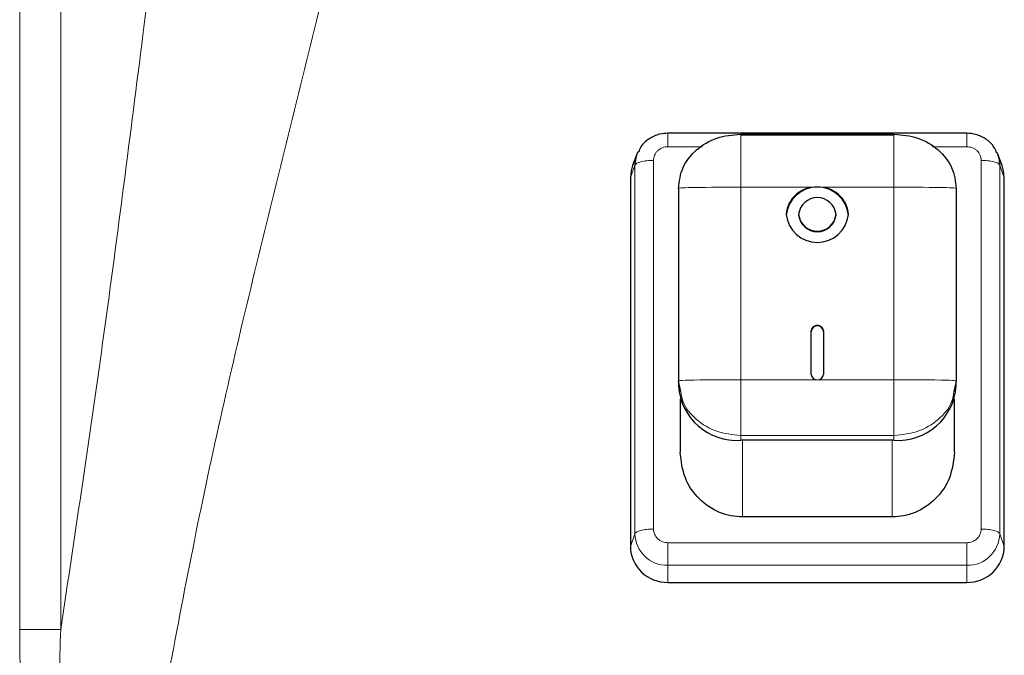
# Model space of a CAD drawing. Units: millimetres. Extents: x 0 to 210, y 0 to 297.
# Drawn here: x 147 to 151, y 248 to 250 of the extents above; entities that cross this region are included whole.
import ezdxf

# ---------------------------------------------------------------- set-up
doc = ezdxf.new("R2010")
doc.units = ezdxf.units.MM

msp = doc.modelspace()

# ---------------------------------------------------------------- linework, layer by layer
at = {"color": 8, "linetype": 'Continuous', "lineweight": 18}
for p, q in [((147.08421, 254.30826), (147.08421, 247.73336)), ((147.24875, 247.73336), (147.24875, 254.30826)), ((149.6839, 249.66946), (149.82187, 249.66946)), ((150.74593, 249.66946), (150.8839, 249.66946)), ((149.55215, 249.59576), (149.5339, 249.54485)), ((149.55215, 248.11691), (149.55215, 249.59576)), ((149.62678, 248.13575), (149.62678, 249.6146)), ((150.94103, 249.6146), (150.94103, 248.13575)), ((151.01566, 249.59576), (151.01566, 248.11691)), ((151.01566, 249.59576), (151.0339, 249.54485)), ((149.9764, 249.50705), (149.9764, 248.73452)), ((150.2839, 249.50705), (149.9764, 249.50705)), ((150.5914, 249.50705), (150.2839, 249.50705)), ((150.5914, 248.73452), (150.5914, 249.50705)), ((149.9764, 248.73452), (150.2839, 248.73452)), ((150.2839, 248.73452), (150.5914, 248.73452)), ((150.5914, 248.51141), (149.9764, 248.51141)), ((149.9764, 248.49189), (149.9764, 248.51141)), ((149.9839, 248.18412), (149.9839, 248.49189)), ((150.5839, 248.18412), (150.5839, 248.49189)), ((150.5914, 248.49189), (150.5914, 248.51141)), ((149.5339, 248.066), (149.55215, 248.11691)), ((150.8839, 248.08089), (149.6839, 248.08089)), ((151.01566, 248.11691), (151.0339, 248.066)), ((150.8839, 247.99038), (149.6839, 247.99038)), ((149.6839, 247.99038), (149.6839, 247.92196)), ((150.8839, 247.99038), (150.8839, 247.92196)), ((147.24875, 247.73336), (147.08421, 247.73336))]:
    msp.add_line(p, q, dxfattribs=at)
at = {"color": 7, "linetype": 'Continuous', "lineweight": 25}
for p, q in [((150.884, 249.72353), (149.68384, 249.72353)), ((149.6839, 249.72227), (149.6839, 249.72228)), ((149.9764, 249.7204), (150.5914, 249.7204)), ((150.5914, 249.71627), (149.9764, 249.71627)), ((150.8839, 249.72227), (150.8839, 249.72228)), ((149.5602, 249.63931), (149.54307, 249.59443)), ((151.02474, 249.59443), (151.00761, 249.63931)), ((149.5339, 249.54485), (149.5339, 248.066)), ((151.0339, 248.066), (151.0339, 249.54485)), ((149.7264, 249.50217), (149.7264, 248.72964)), ((150.8414, 249.50217), (150.8414, 248.72964)), ((150.2089, 249.39794), (150.2089, 249.3955)), ((150.3589, 249.3955), (150.3589, 249.39794)), ((150.2589, 248.75634), (150.2589, 248.93092)), ((150.3089, 248.93092), (150.3089, 248.75634)), ((149.73593, 248.68783), (149.7264, 248.72964)), ((149.7264, 248.72964), (149.7264, 248.71012)), ((150.8414, 248.72964), (150.83188, 248.68783)), ((150.8414, 248.71012), (150.8414, 248.72964)), ((149.7339, 248.65707), (149.7339, 248.44417)), ((150.8339, 248.44417), (150.8339, 248.65707)), ((150.5914, 248.49189), (149.9764, 248.49189)), ((150.5839, 248.18412), (149.9839, 248.18412)), ((149.6839, 247.92196), (150.8839, 247.92196))]:
    msp.add_line(p, q, dxfattribs=at)
at = {"color": 7, "linetype": 'Continuous', "lineweight": 25, "flags": 128}
for points in [[(149.54307, 249.59443), (149.53678, 249.57296), (149.5339, 249.54485)], [(151.0339, 249.54485), (151.03102, 249.57296), (151.02474, 249.59443)]]:
    msp.add_lwpolyline(points, dxfattribs=at)
at = {"color": 7, "linetype": 'Continuous', "lineweight": 25}
for centre, radius, start, end in [((149.67467, 249.59563), 0.12252, 154.09759, 179.94119), ((150.89321, 249.59565), 0.12245, 0.05329, 24.27472), ((150.2839, 249.38178), 0.12575, 6.26077, 173.73923), ((150.27646, 249.38942), 0.11787, 86.38219, 175.85466), ((150.29134, 249.38942), 0.11787, 4.14534, 93.61781), ((150.2839, 249.38971), 0.07545, 6.26077, 173.73923), ((150.2839, 249.41165), 0.12575, 186.26077, 353.73923), ((150.2839, 249.40616), 0.07545, 186.26077, 353.73923), ((150.2839, 249.40372), 0.07545, 186.26077, 353.73923), ((150.2839, 248.92818), 0.02515, 6.26077, 173.73923), ((150.2839, 248.92574), 0.02515, 6.26077, 173.73923), ((150.28241, 248.75804), 0.02357, 184.14534, 273.61781), ((150.28539, 248.75804), 0.02357, 266.38219, 355.85466), ((149.96153, 248.72716), 0.23574, 184.14534, 273.61781), ((150.60628, 248.72716), 0.23574, 266.38219, 355.85466), ((149.68098, 248.06904), 0.14711, 181.18389, 271.13688), ((150.88682, 248.06904), 0.14711, 268.86312, 358.81611)]:
    msp.add_arc(centre, radius, start, end, dxfattribs=at)
at = {"color": 8, "linetype": 'Continuous', "lineweight": 18}
for centre, start, end in [((149.68134, 248.11958), 181.18389, 271.13688), ((150.88647, 248.11958), 268.86312, 358.81611)]:
    msp.add_arc(centre, 0.12922, start, end, dxfattribs=at)
for points, knots in [([(148.00219, 253.14792), (147.94915, 252.81505), (147.84298, 252.14884), (147.70793, 251.13462), (147.57059, 250.05666), (147.42655, 248.91766), (147.30799, 248.12792), (147.24875, 247.73336)], [0, 0, 0, 0, 0.18643098, 0.37311667, 0.55999047, 0.78016704, 1, 1, 1, 1]), ([(147.62849, 247.26732), (147.69334, 247.61788), (147.82314, 248.31952), (148.07222, 249.36207), (148.31392, 250.32818), (148.53171, 251.22112), (148.71829, 252.04193), (148.81826, 252.59337), (148.86822, 252.86893)], [0, 0, 0, 0, 0.1864519, 0.373176, 0.5600743, 0.7068747, 0.8535171, 1, 1, 1, 1]), ([(149.6839, 249.66946), (149.6839, 249.67804), (149.6839, 249.6952), (149.6839, 249.71347), (149.6839, 249.72324), (149.6839, 249.72251), (149.6839, 249.72227)], [0, 0, 0, 0, 0.2855327, 0.5710655, 0.8565982, 1, 1, 1, 1]), ([(149.9764, 249.50705), (149.9764, 249.56156), (149.9764, 249.62973), (149.9764, 249.69958), (149.9764, 249.71612), (149.9764, 249.71985), (149.9764, 249.72049), (149.9764, 249.72053), (149.9764, 249.72045), (149.9764, 249.72041)], [0, 0, 0, 0, 0.7466433, 0.9337019, 0.9810587, 0.9935656, 0.9973247, 0.9987418, 1, 1, 1, 1]), ([(150.5914, 249.72041), (150.5914, 249.72045), (150.5914, 249.72053), (150.5914, 249.72049), (150.5914, 249.71985), (150.5914, 249.71612), (150.5914, 249.69958), (150.5914, 249.62973), (150.5914, 249.56156), (150.5914, 249.50705)], [0, 0, 0, 0, 0.0012582, 0.0026753, 0.0064344, 0.0189413, 0.0662981, 0.2533567, 1, 1, 1, 1]), ([(150.8839, 249.66946), (150.8839, 249.67804), (150.8839, 249.6952), (150.8839, 249.71347), (150.8839, 249.72323), (150.8839, 249.72251), (150.8839, 249.72227)], [0, 0, 0, 0, 0.28553258, 0.57106516, 0.85659774, 1, 1, 1, 1]), ([(149.62678, 249.6146), (149.62747, 249.62151), (149.62819, 249.62863), (149.63232, 249.63844), (149.63593, 249.6451), (149.64092, 249.65094), (149.64918, 249.65877), (149.65899, 249.66488), (149.66973, 249.66786), (149.67374, 249.66859), (149.6755, 249.66889), (149.67901, 249.66934), (149.6821, 249.66941), (149.6839, 249.66946)], [0, 0, 0, 0, 0.239435, 0.2464288, 0.3698921, 0.5000166, 0.5080464, 0.7593398, 0.879519, 0.8813331, 0.8965157, 0.9394786, 1, 1, 1, 1]), ([(150.8839, 249.66946), (150.8911, 249.66879), (150.89851, 249.66811), (150.90873, 249.66413), (150.91566, 249.66067), (150.92174, 249.65588), (150.92989, 249.64795), (150.93626, 249.63852), (150.93936, 249.62822), (150.94013, 249.62436), (150.94043, 249.62267), (150.9409, 249.6193), (150.94098, 249.61633), (150.94103, 249.6146)], [0, 0, 0, 0, 0.2394352, 0.2464296, 0.3698923, 0.5000166, 0.5080446, 0.7593395, 0.8795188, 0.8813324, 0.8965145, 0.9394785, 1, 1, 1, 1]), ([(149.9764, 249.50705), (149.91391, 249.50701), (149.83576, 249.50696), (149.75361, 249.5051), (149.73312, 249.50376), (149.72797, 249.50298), (149.72675, 249.50256), (149.72644, 249.50233), (149.72642, 249.50222), (149.7264, 249.50217)], [0, 0, 0, 0, 0.7466432, 0.9337018, 0.9810586, 0.9935655, 0.9973247, 0.9987417, 1, 1, 1, 1]), ([(150.5914, 249.50705), (150.6539, 249.50701), (150.73205, 249.50696), (150.8142, 249.5051), (150.83469, 249.50376), (150.83983, 249.50298), (150.84106, 249.50256), (150.84137, 249.50233), (150.84139, 249.50222), (150.84141, 249.50217)], [0, 0, 0, 0, 0.7466433, 0.9337019, 0.9810587, 0.9935656, 0.9973247, 0.9987418, 1, 1, 1, 1]), ([(149.7264, 248.72964), (149.72642, 248.72969), (149.72644, 248.7298), (149.72675, 248.73002), (149.72797, 248.73045), (149.73312, 248.73122), (149.75361, 248.73257), (149.83576, 248.73442), (149.91391, 248.73447), (149.9764, 248.73452)], [0, 0, 0, 0, 0.0012583, 0.0026753, 0.0064345, 0.0189414, 0.0662982, 0.2533568, 1, 1, 1, 1]), ([(149.9764, 248.73452), (149.9764, 248.67992), (149.9764, 248.61165), (149.9764, 248.53809), (149.9764, 248.51886), (149.9764, 248.51359), (149.9764, 248.5121), (149.9764, 248.5116), (149.9764, 248.51147), (149.9764, 248.51141)], [0, 0, 0, 0, 0.7466432, 0.9337018, 0.9810586, 0.9935655, 0.9973247, 0.9987417, 1, 1, 1, 1]), ([(150.5914, 248.73452), (150.65389, 248.73447), (150.73204, 248.73442), (150.81419, 248.73257), (150.83468, 248.73122), (150.83983, 248.73045), (150.84105, 248.73002), (150.84136, 248.7298), (150.84139, 248.72969), (150.8414, 248.72964)], [0, 0, 0, 0, 0.74664325, 0.93370178, 0.9810586, 0.99356554, 0.99732466, 0.99874173, 1, 1, 1, 1]), ([(150.5914, 248.73452), (150.5914, 248.67992), (150.5914, 248.61165), (150.5914, 248.53808), (150.5914, 248.51885), (150.5914, 248.51359), (150.5914, 248.51209), (150.5914, 248.5116), (150.5914, 248.51147), (150.5914, 248.5114)], [0, 0, 0, 0, 0.7466433, 0.9337019, 0.9810587, 0.9935656, 0.9973247, 0.9987418, 1, 1, 1, 1]), ([(149.9764, 248.51141), (149.94358, 248.51467), (149.87793, 248.52119), (149.79625, 248.57194), (149.74508, 248.63115), (149.73822, 248.67367), (149.73593, 248.68783)], [0, 0, 0, 0, 0.2857649, 0.5715299, 0.8572948, 1, 1, 1, 1]), ([(150.83188, 248.68783), (150.82959, 248.67367), (150.82272, 248.63115), (150.77156, 248.57194), (150.68987, 248.52119), (150.62422, 248.51467), (150.5914, 248.51141)], [0, 0, 0, 0, 0.1427052, 0.4284701, 0.7142351, 1, 1, 1, 1]), ([(149.6839, 248.08089), (149.6767, 248.08156), (149.6693, 248.08225), (149.65908, 248.08622), (149.65214, 248.08968), (149.64606, 248.09447), (149.63791, 248.1024), (149.63155, 248.11183), (149.62844, 248.12214), (149.62768, 248.12599), (149.62737, 248.12768), (149.6269, 248.13105), (149.62682, 248.13402), (149.62678, 248.13575)], [0, 0, 0, 0, 0.2394352, 0.2464296, 0.3698923, 0.5000166, 0.5080446, 0.7593395, 0.8795188, 0.8813324, 0.8965145, 0.9394785, 1, 1, 1, 1]), ([(150.94103, 248.13575), (150.94033, 248.12884), (150.93962, 248.12172), (150.93548, 248.11191), (150.93187, 248.10525), (150.92689, 248.09941), (150.91863, 248.09159), (150.90881, 248.08547), (150.89808, 248.08249), (150.89406, 248.08176), (150.8923, 248.08146), (150.88879, 248.08101), (150.88571, 248.08094), (150.8839, 248.08089)], [0, 0, 0, 0, 0.2394352, 0.24642959, 0.36989229, 0.50001658, 0.50804455, 0.75933952, 0.87951879, 0.88133242, 0.89651449, 0.93947851, 1, 1, 1, 1]), ([(147.08421, 247.73336), (147.08436, 247.699), (147.08466, 247.63027), (147.08744, 247.52716), (147.09201, 247.42404), (147.09717, 247.35539), (147.09976, 247.32106)], [0, 0, 0, 0, 0.2497644, 0.4996053, 0.749737, 1, 1, 1, 1]), ([(147.24338, 247.33294), (147.24337, 247.46645), (147.24335, 247.59996), (147.24875, 247.73336), (147.24875, 247.73336)], [0, 0, 0, 0, 0.9999925, 1, 1, 1, 1])]:
    msp.add_open_spline(points, degree=3, knots=knots, dxfattribs=at)
at = {"color": 7, "linetype": 'Continuous', "lineweight": 25}
for points, knots in [([(149.68512, 249.72353), (149.67363, 249.72278), (149.64673, 249.72103), (149.60799, 249.70254), (149.57808, 249.67656), (149.56925, 249.65537), (149.56636, 249.64843)], [0, 0, 0, 0, 0.2298568, 0.5385755, 0.8489196, 1, 1, 1, 1]), ([(151.00307, 249.64523), (150.99992, 249.65295), (150.99112, 249.67453), (150.96189, 249.70102), (150.9232, 249.72058), (150.89539, 249.72261), (150.88269, 249.72353)], [0, 0, 0, 0, 0.16366599, 0.45711975, 0.75189972, 1, 1, 1, 1]), ([(149.9839, 248.18412), (149.96828, 248.18502), (149.9366, 248.18683), (149.87466, 248.2062), (149.8048, 248.25352), (149.74564, 248.34017), (149.73788, 248.40897), (149.7339, 248.44417)], [0, 0, 0, 0, 0.1149616, 0.2331087, 0.4751379, 0.7314597, 1, 1, 1, 1]), ([(150.8339, 248.44417), (150.82993, 248.40897), (150.82217, 248.34018), (150.76302, 248.25353), (150.69315, 248.20621), (150.63121, 248.18683), (150.59953, 248.18502), (150.5839, 248.18412)], [0, 0, 0, 0, 0.2685024, 0.5248256, 0.7668579, 0.8850252, 1, 1, 1, 1])]:
    msp.add_open_spline(points, degree=3, knots=knots, dxfattribs=at)
for points in [[(149.7264, 249.50217), (149.73016, 249.53077), (149.73768, 249.58796), (149.79549, 249.6601), (149.87812, 249.71056), (149.94364, 249.71712), (149.9764, 249.7204)], [(150.5914, 249.7204), (150.62416, 249.71712), (150.68968, 249.71056), (150.77232, 249.6601), (150.83013, 249.58796), (150.83764, 249.53077), (150.8414, 249.50217)]]:
    msp.add_open_spline(points, degree=3, dxfattribs=at)
at = {"color": 8, "linetype": 'Continuous', "lineweight": 18}
for points in [[(149.62678, 249.6146), (149.61757, 249.61433), (149.59916, 249.61378), (149.57542, 249.60951), (149.55784, 249.60334), (149.55405, 249.59829), (149.55215, 249.59576)], [(150.94103, 249.6146), (150.95023, 249.61433), (150.96864, 249.61378), (150.99238, 249.60951), (151.00997, 249.60334), (151.01376, 249.59829), (151.01566, 249.59576)], [(149.55215, 248.11691), (149.55405, 248.11943), (149.55784, 248.12449), (149.57542, 248.13066), (149.59916, 248.13492), (149.61757, 248.13547), (149.62678, 248.13575)], [(150.94103, 248.13575), (150.95023, 248.13547), (150.96864, 248.13492), (150.99238, 248.13066), (151.00996, 248.12449), (151.01376, 248.11943), (151.01566, 248.11691)], [(149.6839, 248.08089), (149.6839, 248.07178), (149.6839, 248.05355), (149.6839, 248.02649), (149.6839, 248.00343), (149.6839, 247.99473), (149.6839, 247.99038)], [(150.8839, 248.08089), (150.8839, 248.07178), (150.8839, 248.05355), (150.8839, 248.02648), (150.8839, 248.00343), (150.8839, 247.99473), (150.8839, 247.99038)]]:
    msp.add_open_spline(points, degree=3, dxfattribs=at)

doc.saveas('drawing.dxf')
